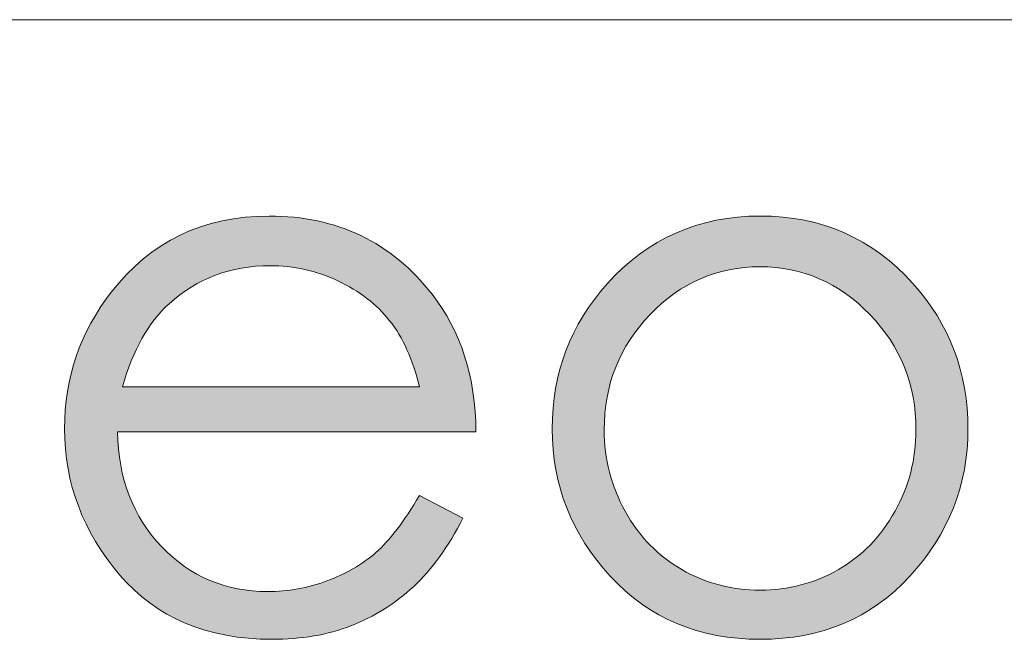
# Model space of a CAD drawing. Units: inches. Extents: x 0.1 to 9.5, y 0 to 10.9.
# Drawn here: x 0.8 to 2.3, y 10 to 10.9 of the extents above; entities that cross this region are included whole.
import ezdxf

# ---------------------------------------------------------------- set-up
doc = ezdxf.new("R2010")
doc.units = ezdxf.units.IN
doc.header["$MEASUREMENT"] = 0
doc.layers.add('LAYER_1', color=7, linetype='Continuous')

# ---------------------------------------------------------------- blocks, each defined once
blk = doc.blocks.new('block 10')
at = {"layer": 'LAYER_1', "lineweight": 0}
blk.add_lwpolyline([(0.083, 10.8831), (8.423, 10.8831)], dxfattribs=at)
blk = doc.blocks.new('block 9')
at = {"layer": 'LAYER_1'}
blk.add_blockref('block 10', (0, 0), dxfattribs=at)
blk = doc.blocks.new('block 8')
at = {"layer": 'LAYER_1'}
blk.add_blockref('block 9', (0, 0), dxfattribs=at)
blk = doc.blocks.new('block 37')
at = {"layer": 'LAYER_1', "true_color": 0xffffff}
h = blk.add_hatch(color=7, dxfattribs=at)
h.dxf.hatch_style = 2
edge = h.paths.add_edge_path()
edge.add_spline(control_points=[(1.4344, 10.1843), (1.4344, 10.1843), (1.4979, 10.1506), (1.4979, 10.1506), (1.4771, 10.1093), (1.4531, 10.0759), (1.4258, 10.0506), (1.3985, 10.0252), (1.3678, 10.0059), (1.3337, 9.9927), (1.2996, 9.9795), (1.261, 9.9729), (1.2179, 9.9729), (1.1224, 9.9729), (1.0477, 10.0045), (0.9939, 10.0677), (0.94, 10.1309), (0.9131, 10.2024), (0.9131, 10.2821), (0.9131, 10.3571), (0.9359, 10.4239), (0.9815, 10.4826), (1.0393, 10.5573), (1.1167, 10.5946), (1.2136, 10.5946), (1.3134, 10.5946), (1.3931, 10.5563), (1.4527, 10.4799), (1.495, 10.4259), (1.5166, 10.3585), (1.5173, 10.2777), (1.5173, 10.2777), (0.9906, 10.2777), (0.9906, 10.2777), (0.992, 10.2091), (1.0137, 10.1528), (1.0558, 10.1088), (1.0978, 10.0649), (1.1497, 10.043), (1.2114, 10.043), (1.2412, 10.043), (1.2702, 10.0482), (1.2984, 10.0587), (1.3266, 10.0691), (1.3506, 10.083), (1.3703, 10.1003), (1.3901, 10.1177), (1.4115, 10.1456), (1.4344, 10.1843)], knot_values=[0, 0, 0, 0, 1, 1, 1, 2, 2, 2, 3, 3, 3, 4, 4, 4, 5, 5, 5, 6, 6, 6, 7, 7, 7, 8, 8, 8, 9, 9, 9, 10, 10, 10, 11, 11, 11, 12, 12, 12, 13, 13, 13, 14, 14, 14, 15, 15, 15, 16, 16, 16, 16], degree=3, periodic=1)
edge = h.paths.add_edge_path()
edge.add_spline(control_points=[(1.4344, 10.3435), (1.4244, 10.3841), (1.4098, 10.4165), (1.3905, 10.4408), (1.3713, 10.465), (1.3459, 10.4846), (1.3143, 10.4995), (1.2827, 10.5143), (1.2495, 10.5217), (1.2147, 10.5217), (1.1572, 10.5217), (1.1078, 10.5031), (1.0665, 10.4658), (1.0363, 10.4386), (1.0135, 10.3978), (0.9981, 10.3435), (0.9981, 10.3435), (1.4344, 10.3435), (1.4344, 10.3435)], knot_values=[0, 0, 0, 0, 1, 1, 1, 2, 2, 2, 3, 3, 3, 4, 4, 4, 5, 5, 5, 6, 6, 6, 6], degree=3, periodic=1)
h = blk.add_hatch(color=7, dxfattribs=at)
h.dxf.hatch_style = 2
edge = h.paths.add_edge_path()
edge.add_spline(control_points=[(1.9348, 10.5946), (2.025, 10.5946), (2.0997, 10.5616), (2.159, 10.4957), (2.2129, 10.4355), (2.2399, 10.3643), (2.2399, 10.2821), (2.2399, 10.1995), (2.2114, 10.1273), (2.1544, 10.0655), (2.0975, 10.0037), (2.0243, 9.9729), (1.9348, 9.9729), (1.845, 9.9729), (1.7716, 10.0037), (1.7146, 10.0655), (1.6577, 10.1273), (1.6292, 10.1995), (1.6292, 10.2821), (1.6292, 10.364), (1.6562, 10.435), (1.7101, 10.4951), (1.7693, 10.5614), (1.8443, 10.5946), (1.9348, 10.5946)], knot_values=[0, 0, 0, 0, 1, 1, 1, 2, 2, 2, 3, 3, 3, 4, 4, 4, 5, 5, 5, 6, 6, 6, 7, 7, 7, 8, 8, 8, 8], degree=3, periodic=1)
edge = h.paths.add_edge_path()
edge.add_spline(control_points=[(1.9345, 10.5201), (1.8719, 10.5201), (1.8181, 10.4968), (1.7731, 10.45), (1.7281, 10.4033), (1.7056, 10.3468), (1.7056, 10.2804), (1.7056, 10.2377), (1.7159, 10.1978), (1.7364, 10.1609), (1.7569, 10.1239), (1.7846, 10.0954), (1.8195, 10.0753), (1.8545, 10.0552), (1.8928, 10.0451), (1.9345, 10.0451), (1.9763, 10.0451), (2.0146, 10.0552), (2.0495, 10.0753), (2.0845, 10.0954), (2.1122, 10.1239), (2.1327, 10.1609), (2.1532, 10.1978), (2.1635, 10.2377), (2.1635, 10.2804), (2.1635, 10.3468), (2.1409, 10.4033), (2.0957, 10.45), (2.0505, 10.4968), (1.9968, 10.5201), (1.9345, 10.5201)], knot_values=[0, 0, 0, 0, 1, 1, 1, 2, 2, 2, 3, 3, 3, 4, 4, 4, 5, 5, 5, 6, 6, 6, 7, 7, 7, 8, 8, 8, 9, 9, 9, 10, 10, 10, 10], degree=3, periodic=1)
at = {"layer": 'LAYER_1', "lineweight": 0}
for points, knots in [([(1.4344, 10.1843), (1.4344, 10.1843), (1.4979, 10.1506), (1.4979, 10.1506), (1.4771, 10.1093), (1.4531, 10.0759), (1.4258, 10.0506), (1.3985, 10.0252), (1.3678, 10.0059), (1.3337, 9.9927), (1.2996, 9.9795), (1.261, 9.9729), (1.2179, 9.9729), (1.1224, 9.9729), (1.0477, 10.0045), (0.9939, 10.0677), (0.94, 10.1309), (0.9131, 10.2024), (0.9131, 10.2821), (0.9131, 10.3571), (0.9359, 10.4239), (0.9815, 10.4826), (1.0393, 10.5573), (1.1167, 10.5946), (1.2136, 10.5946), (1.3134, 10.5946), (1.3931, 10.5563), (1.4527, 10.4799), (1.495, 10.4259), (1.5166, 10.3585), (1.5173, 10.2777), (1.5173, 10.2777), (0.9906, 10.2777), (0.9906, 10.2777), (0.992, 10.2091), (1.0137, 10.1528), (1.0558, 10.1088), (1.0978, 10.0649), (1.1497, 10.043), (1.2114, 10.043), (1.2412, 10.043), (1.2702, 10.0482), (1.2984, 10.0587), (1.3266, 10.0691), (1.3506, 10.083), (1.3703, 10.1003), (1.3901, 10.1177), (1.4115, 10.1456), (1.4344, 10.1843)], [0, 0, 0, 0, 1, 1, 1, 2, 2, 2, 3, 3, 3, 4, 4, 4, 5, 5, 5, 6, 6, 6, 7, 7, 7, 8, 8, 8, 9, 9, 9, 10, 10, 10, 11, 11, 11, 12, 12, 12, 13, 13, 13, 14, 14, 14, 15, 15, 15, 16, 16, 16, 16]), ([(1.9348, 10.5946), (2.025, 10.5946), (2.0997, 10.5616), (2.159, 10.4957), (2.2129, 10.4355), (2.2399, 10.3643), (2.2399, 10.2821), (2.2399, 10.1995), (2.2114, 10.1273), (2.1544, 10.0655), (2.0975, 10.0037), (2.0243, 9.9729), (1.9348, 9.9729), (1.845, 9.9729), (1.7716, 10.0037), (1.7146, 10.0655), (1.6577, 10.1273), (1.6292, 10.1995), (1.6292, 10.2821), (1.6292, 10.364), (1.6562, 10.435), (1.7101, 10.4951), (1.7693, 10.5614), (1.8443, 10.5946), (1.9348, 10.5946)], [0, 0, 0, 0, 1, 1, 1, 2, 2, 2, 3, 3, 3, 4, 4, 4, 5, 5, 5, 6, 6, 6, 7, 7, 7, 8, 8, 8, 8]), ([(1.4344, 10.3435), (1.4244, 10.3841), (1.4098, 10.4165), (1.3905, 10.4408), (1.3713, 10.465), (1.3459, 10.4846), (1.3143, 10.4995), (1.2827, 10.5143), (1.2495, 10.5217), (1.2147, 10.5217), (1.1572, 10.5217), (1.1078, 10.5031), (1.0665, 10.4658), (1.0363, 10.4386), (1.0135, 10.3978), (0.9981, 10.3435), (0.9981, 10.3435), (1.4344, 10.3435), (1.4344, 10.3435)], [0, 0, 0, 0, 1, 1, 1, 2, 2, 2, 3, 3, 3, 4, 4, 4, 5, 5, 5, 6, 6, 6, 6]), ([(1.9345, 10.5201), (1.8719, 10.5201), (1.8181, 10.4968), (1.7731, 10.45), (1.7281, 10.4033), (1.7056, 10.3468), (1.7056, 10.2804), (1.7056, 10.2377), (1.7159, 10.1978), (1.7364, 10.1609), (1.7569, 10.1239), (1.7846, 10.0954), (1.8195, 10.0753), (1.8545, 10.0552), (1.8928, 10.0451), (1.9345, 10.0451), (1.9763, 10.0451), (2.0146, 10.0552), (2.0495, 10.0753), (2.0845, 10.0954), (2.1122, 10.1239), (2.1327, 10.1609), (2.1532, 10.1978), (2.1635, 10.2377), (2.1635, 10.2804), (2.1635, 10.3468), (2.1409, 10.4033), (2.0957, 10.45), (2.0505, 10.4968), (1.9968, 10.5201), (1.9345, 10.5201)], [0, 0, 0, 0, 1, 1, 1, 2, 2, 2, 3, 3, 3, 4, 4, 4, 5, 5, 5, 6, 6, 6, 7, 7, 7, 8, 8, 8, 9, 9, 9, 10, 10, 10, 10])]:
    blk.add_open_spline(points, degree=3, knots=knots, dxfattribs=at)
blk = doc.blocks.new('block 36')
at = {"layer": 'LAYER_1'}
blk.add_blockref('block 37', (0, 0), dxfattribs=at)
blk = doc.blocks.new('block 35')
at = {"layer": 'LAYER_1'}
blk.add_blockref('block 36', (0, 0), dxfattribs=at)
blk = doc.blocks.new('block 34')
at = {"layer": 'LAYER_1'}
blk.add_blockref('block 35', (0, 0), dxfattribs=at)

msp = doc.modelspace()

# ---------------------------------------------------------------- block references
at = {"layer": 'LAYER_1'}
for name in ['block 8', 'block 34']:
    msp.add_blockref(name, (0, 0), dxfattribs=at)

doc.saveas('drawing.dxf')
